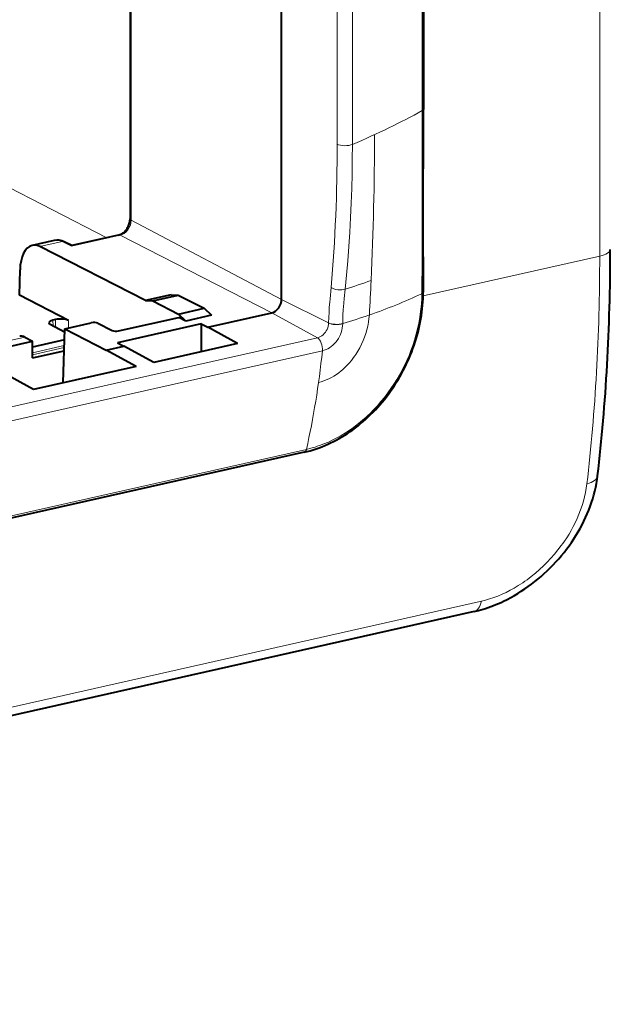
# Model space of a CAD drawing. Extents: x 0 to 420, y 0 to 297.
# Drawn here: x 365 to 382, y 204 to 232 of the extents above; entities that cross this region are included whole.
import ezdxf

# ---------------------------------------------------------------- set-up
doc = ezdxf.new("R2010")
doc.units = 0

msp = doc.modelspace()

# ---------------------------------------------------------------- linework, layer by layer
at = {"color": 7, "lineweight": 18}
for p, q in [((381.205872, 253.454407), (381.205872, 225.13031)), ((367.966187, 250.136307), (367.966187, 226.145233)), ((376.192169, 246.717407), (376.192169, 229.23912)), ((373.787537, 245.767914), (373.787537, 228.289627)), ((374.216248, 245.762512), (374.216248, 228.284225)), ((367.27948, 225.651443), (362.379974, 228.166168)), ((367.966187, 226.145233), (372.21637, 223.907776)), ((366.01297, 225.540222), (365.385864, 225.399094)), ((366.278931, 225.409683), (366.01297, 225.540222)), ((367.649872, 225.718201), (366.278931, 225.409683)), ((367.649872, 225.718201), (371.937897, 223.531876)), ((376.184692, 225.072464), (376.179871, 224.069687)), ((376.216125, 224.007401), (381.205872, 225.13031)), ((373.545929, 223.242249), (372.21637, 223.907776)), ((365.760498, 223.153732), (365.756195, 223.321915)), ((365.826721, 223.119293), (365.827881, 223.338043)), ((366.196075, 223.101501), (366.197205, 223.311981)), ((373.227905, 222.822815), (371.937897, 223.531876)), ((373.546021, 223.248169), (373.545929, 223.242249)), ((373.942535, 223.225281), (373.942566, 223.219101)), ((363.28717, 222.467392), (364.957947, 222.843384)), ((373.227905, 222.822815), (368.49408, 221.757507)), ((365.179901, 222.401001), (366.07489, 222.602417)), ((365.18045, 222.345566), (366.073456, 222.546524)), ((373.369873, 222.456528), (368.636017, 221.39122)), ((340.647919, 215.490936), (368.49408, 221.757507)), ((340.789856, 215.124649), (368.636017, 221.39122)), ((372.916595, 219.672577), (368.182739, 218.607254)), ((368.182739, 218.607269), (340.336609, 212.340714)), ((377.861847, 215.383728), (328.574158, 204.291916))]:
    msp.add_line(p, q, dxfattribs=at)
at = {"color": 7, "lineweight": 40}
for p, q in [((372.21637, 223.907776), (372.21637, 251.092682)), ((367.933899, 250.129028), (367.933899, 226.182495)), ((376.222595, 246.753677), (376.222595, 229.275391)), ((365.791626, 225.573364), (365.168304, 225.43309)), ((367.606567, 225.725052), (366.287689, 225.428253)), ((368.367523, 223.878845), (365.385864, 225.399094)), ((366.288635, 225.428131), (366.072144, 225.534409)), ((376.219513, 225.111176), (376.21759, 224.109924)), ((364.813934, 224.031158), (364.82489, 224.740219)), ((366.197205, 223.311981), (364.813934, 224.031158)), ((369.091522, 224.041779), (368.367523, 223.878845)), ((368.367523, 223.878845), (368.573792, 223.868729)), ((368.573792, 223.868729), (369.296326, 224.031326)), ((368.573792, 223.868729), (369.306671, 223.495056)), ((369.091522, 224.041779), (369.296326, 224.031326)), ((369.296326, 224.031326), (370.029236, 223.657654)), ((376.17984, 224.069382), (376.17984, 224.068954)), ((369.306671, 223.495056), (370.029236, 223.657654)), ((370.029236, 223.657654), (370.23468, 223.458923)), ((365.827881, 223.338043), (365.756195, 223.321915)), ((367.611389, 223.016037), (369.310028, 223.3983)), ((369.510681, 223.29599), (369.306671, 223.495056)), ((369.510681, 223.29599), (369.310028, 223.3983)), ((370.23468, 223.458923), (369.510681, 223.29599)), ((370.127899, 223.124542), (371.937897, 223.531876)), ((366.084747, 222.985077), (365.679962, 223.195633)), ((366.047852, 221.55336), (366.087128, 223.076965)), ((366.087128, 223.076965), (366.838989, 223.24617)), ((366.087128, 223.076965), (367.259735, 222.479095)), ((367.023651, 223.233856), (367.426727, 223.028351)), ((369.944672, 223.217957), (367.577759, 222.685303)), ((369.944672, 223.217957), (369.940521, 222.429382)), ((369.944672, 223.217957), (370.127899, 223.124542)), ((370.970306, 222.661118), (370.127899, 223.124542)), ((364.957947, 222.843384), (365.176544, 222.729752)), ((366.07901, 222.762558), (365.178284, 222.559845)), ((363.505798, 222.35376), (365.176544, 222.729752)), ((365.181335, 222.257416), (365.176544, 222.729752)), ((367.259735, 222.479095), (367.760986, 222.591888)), ((368.102661, 222.015778), (367.259735, 222.479095)), ((367.577759, 222.685303), (367.760986, 222.591888)), ((368.604401, 222.128693), (367.760986, 222.591888)), ((370.970825, 222.66124), (368.603882, 222.128586)), ((365.181335, 222.257416), (366.071167, 222.457657)), ((368.102661, 222.015778), (365.206665, 221.364059)), ((365.207184, 221.364182), (364.363739, 221.827362)), ((372.856659, 219.593079), (368.122803, 218.527756)), ((368.122803, 218.527756), (340.276672, 212.2612)), ((377.65625, 215.090591), (328.368561, 203.998779))]:
    msp.add_line(p, q, dxfattribs=at)
at = {"color": 7, "lineweight": 18}
for points in [[(374.216248, 228.284225), (374.214264, 227.869003), (374.208344, 227.451263), (374.198517, 227.038239), (374.184723, 226.627319), (374.16687, 226.21759), (374.144928, 225.809189), (374.118805, 225.402252), (374.088348, 224.996902), (374.053497, 224.593246), (374.014496, 224.195541)], [(373.614532, 224.245117), (373.585205, 223.926819), (373.576813, 223.833572), (373.565369, 223.692108), (373.556091, 223.547485), (373.549591, 223.399216), (373.546021, 223.248154)], [(374.014496, 224.195541), (373.986237, 223.932388), (373.972778, 223.805191), (373.963715, 223.710831), (373.955902, 223.616302), (373.947296, 223.47226), (373.942993, 223.32431), (373.942535, 223.225281)], [(376.17984, 224.068954), (376.176422, 223.924545), (376.168121, 223.779846), (376.154968, 223.635101), (376.137054, 223.490463), (376.113678, 223.341751), (376.085388, 223.193542), (376.052307, 223.046005), (376.014465, 222.899323), (375.971954, 222.753662), (375.924866, 222.609192), (375.87326, 222.466095), (375.81723, 222.324539), (375.756897, 222.184662), (375.692261, 222.046646), (375.623474, 221.910645), (375.550568, 221.776825), (375.473633, 221.645325), (375.392792, 221.516327), (375.308044, 221.389969), (375.219543, 221.266403), (375.124451, 221.142136), (375.025513, 221.021164), (374.922791, 220.903687), (374.816437, 220.789871), (374.706482, 220.679932), (374.650238, 220.626465), (374.59314, 220.574036), (374.515686, 220.505798), (374.436829, 220.439529), (374.356567, 220.375275), (374.246063, 220.29187), (374.13324, 220.212402), (374.018158, 220.137054), (373.901001, 220.065979), (373.78183, 219.999344), (373.660828, 219.937286), (373.538147, 219.87999), (373.41391, 219.827591), (373.2883, 219.780243), (373.225037, 219.758514), (373.161499, 219.738098), (373.039398, 219.702835), (372.916595, 219.672577)], [(374.696259, 223.469086), (374.686096, 223.365189), (374.670746, 223.260712), (374.650299, 223.156021), (374.624878, 223.051514), (374.594513, 222.947571), (374.559326, 222.844543), (374.519409, 222.742813), (374.474854, 222.642731), (374.42572, 222.544662), (374.372192, 222.448959), (374.314301, 222.355957), (374.283752, 222.310608), (374.252167, 222.266052), (374.188843, 222.183167), (374.121887, 222.10376), (374.051422, 222.028152), (374.01474, 221.991714), (373.977264, 221.95636), (373.939331, 221.922455), (373.900635, 221.889709), (373.834259, 221.837555), (373.765991, 221.788956), (373.695923, 221.744095), (373.624298, 221.703156), (373.551239, 221.666321), (373.476929, 221.633728), (373.40567, 221.606964), (373.333618, 221.584259), (373.261047, 221.56575)], [(373.545929, 223.242249), (373.542206, 223.196945), (373.533508, 223.151169), (373.519928, 223.105728), (373.501709, 223.061371), (373.479156, 223.01886), (373.452606, 222.978882), (373.422485, 222.942108), (373.389282, 222.909134), (373.353516, 222.880493), (373.315735, 222.856659), (373.296295, 222.84668), (373.27655, 222.838043), (373.252258, 222.829391), (373.227905, 222.822815)], [(373.942566, 223.219101), (373.940125, 223.159256), (373.932556, 223.098557), (373.919922, 223.037628), (373.902313, 222.977081), (373.879944, 222.917496), (373.853027, 222.859436), (373.821808, 222.803436), (373.786591, 222.750031), (373.747711, 222.699677), (373.705505, 222.652817), (373.66275, 222.611984), (373.617676, 222.574982), (373.570587, 222.542084), (373.521912, 222.51358), (373.471954, 222.4897), (373.421112, 222.470627), (373.369873, 222.456528)], [(377.861847, 215.383728), (377.97876, 215.412689), (378.096008, 215.446976), (378.213287, 215.486465), (378.330383, 215.530991), (378.447083, 215.580429), (378.56311, 215.634628), (378.678253, 215.69342), (378.792297, 215.756653), (378.905029, 215.824188), (378.96759, 215.863861), (379.029633, 215.9048), (379.091522, 215.94725), (379.152802, 215.990921), (379.273132, 216.081528), (379.390686, 216.176666), (379.50528, 216.276077), (379.616638, 216.379562), (379.724548, 216.486893), (379.828827, 216.597855), (379.929901, 216.713013), (380.026855, 216.831436), (380.119507, 216.952911), (380.164154, 217.014709), (380.207642, 217.077194), (380.27478, 217.178513), (380.338776, 217.281357), (380.399536, 217.38562), (380.457001, 217.491165), (380.511047, 217.59787), (380.566956, 217.717621), (380.618408, 217.838455), (380.665283, 217.960175), (380.707428, 218.082581), (380.744751, 218.20549), (380.777161, 218.328659), (380.804504, 218.451904), (380.826752, 218.575012), (380.84375, 218.697739)]]:
    msp.add_lwpolyline(points, dxfattribs=at)
at = {"color": 7, "lineweight": 40}
for points in [[(367.606567, 225.725052), (367.626526, 225.730347), (367.647156, 225.737488), (367.677582, 225.751083), (367.71106, 225.770325), (367.732483, 225.785126), (367.753601, 225.801773), (367.774261, 225.820221), (367.79425, 225.840332), (367.813446, 225.862045), (367.831604, 225.885162), (367.848633, 225.909592), (367.86438, 225.93512), (367.878723, 225.961578), (367.891541, 225.98877), (367.902771, 226.01651), (367.912323, 226.044586), (367.920135, 226.072769), (367.926208, 226.100876), (367.930511, 226.128662), (367.933075, 226.155945), (367.933899, 226.182495)], [(372.856659, 219.593079), (372.94043, 219.613098), (373.024048, 219.635376), (373.107513, 219.659943), (373.190735, 219.686737), (373.273621, 219.715775), (373.356201, 219.746994), (373.438416, 219.780396), (373.520172, 219.815964), (373.60144, 219.853653), (373.68219, 219.893433), (373.76236, 219.935303), (373.841919, 219.979202), (373.920807, 220.025131), (373.998993, 220.073059), (374.076447, 220.122925), (374.153076, 220.174728), (374.228882, 220.228424), (374.303802, 220.283966), (374.377808, 220.341324), (374.450867, 220.400482), (374.522919, 220.461395), (374.593933, 220.524002), (374.663849, 220.588303), (374.732666, 220.654236), (374.800323, 220.721756), (374.86676, 220.790833), (374.932007, 220.86142), (374.995941, 220.933472), (375.058594, 221.006958), (375.119934, 221.081818), (375.179871, 221.15802), (375.238434, 221.235535), (375.295532, 221.31427), (375.351196, 221.394226), (375.405334, 221.475342), (375.457977, 221.557571), (375.509033, 221.640869), (375.558533, 221.725174), (375.606415, 221.810455), (375.652679, 221.896652), (375.697266, 221.983734), (375.740173, 222.071625), (375.781342, 222.160309), (375.820801, 222.249695), (375.858521, 222.339783), (375.89444, 222.430481), (375.928589, 222.521759), (375.960876, 222.613556), (375.991364, 222.705826), (376.019989, 222.798508), (376.046722, 222.891556), (376.071594, 222.984909), (376.094513, 223.078522), (376.11554, 223.172333), (376.134644, 223.266296), (376.151764, 223.360336), (376.166962, 223.454422), (376.180176, 223.548477), (376.191406, 223.642456), (376.200623, 223.736313), (376.207886, 223.829956), (376.213135, 223.92337), (376.21637, 224.016464), (376.21759, 224.109192)], [(377.65625, 215.090591), (377.782684, 215.121521), (377.908783, 215.157242), (377.982635, 215.18042), (378.055969, 215.205078), (378.129395, 215.231384), (378.202271, 215.25914), (378.275146, 215.288513), (378.347473, 215.319275), (378.419708, 215.351608), (378.491364, 215.385269), (378.593018, 215.435806), (378.693848, 215.489182), (378.793701, 215.545303), (378.892578, 215.604126), (378.990326, 215.665573), (379.086884, 215.729568), (379.18219, 215.796051), (379.276154, 215.86496), (379.368683, 215.936203), (379.459717, 216.00972), (379.549133, 216.085449), (379.636932, 216.163315), (379.723022, 216.243256), (379.807281, 216.325211), (379.889679, 216.409088), (379.970123, 216.494827), (380.048553, 216.582367), (380.124878, 216.671616), (380.199066, 216.762527), (380.271027, 216.855011), (380.340668, 216.94902), (380.40799, 217.044479), (380.47287, 217.141312), (380.535278, 217.239441), (380.595123, 217.338821), (380.652374, 217.439362), (380.70697, 217.541), (380.758789, 217.643646), (380.807831, 217.747253), (380.854034, 217.851715), (380.897308, 217.956985), (380.937622, 218.062988), (380.974884, 218.169632), (381.009094, 218.276855), (381.040131, 218.384583), (381.067993, 218.492706), (381.09259, 218.601151), (381.113861, 218.709839), (381.131775, 218.818665), (381.146301, 218.927551)]]:
    msp.add_lwpolyline(points, dxfattribs=at)
at = {"color": 7, "lineweight": 18}
for centre, radius, start, end in [((-732.739929, 229.129913), 1108.932047, 359.790361, 0.005642), ((285.804535, 228.534607), 89.036629, 357.367371, 0.017653), ((327.963104, 228.211945), 45.824004, 355.033846, 0.097132), ((365.854645, 225.247879), 0.331958, 61.559102, 100.959587), ((369.145874, 239.714355), 16.264433, 287.41784, 290.144445), ((291.913635, 228.271988), 82.921835, 356.679527, 357.354758), ((369.925537, 237.402756), 14.727436, 288.900661, 295.130531), ((368.338074, 241.842117), 19.442115, 286.754049, 289.088764)]:
    msp.add_arc(centre, radius, start, end, dxfattribs=at)
at = {"color": 7, "lineweight": 40}
for centre, radius, start, end in [((-2332.497559, 229.179932), 2708.719944, 359.913936, 0.002019), ((365.87616, 225.161179), 0.421069, 62.296441, 101.593265), ((365.22934, 225.119232), 0.320156, 60.782188, 101.007474), ((366.312592, 225.406143), 0.033559, 138.38705, 173.996774)]:
    msp.add_arc(centre, radius, start, end, dxfattribs=at)
at = {"color": 7, "lineweight": 18}
for centre, major_axis, ratio, start_param, end_param in [((350.747375, 234.681656), (30.010956, 0), 0.34202, 5.610272956, 5.724306481), ((374.00769, 228.34108), (0.266663, 0), 0.34202, 3.741010469, 5.610272949), ((367.649872, 226.074036), (-0.174652, -0.335999), 0.785005, 0.584880298, 2.155676625), ((368.133911, 226.182495), (-0.200012, 0), 0.34202, 0.00005774, 0.576152576), ((366.013397, 225.414703), (-0.058746, -0.11969), 0.777845, 3.141690808, 3.708414738), ((367.650513, 225.529938), (-0.043915, 0.195114), 0.516517, 5.878105433, 6.283255948), ((380.839417, 225.320786), (-0.666656, 0), 0.34202, 2.152760849, 3.141689796), ((361.838959, 235.783875), (7.632751, -35.865356), 0.496284, 0.97201192, 1.165694571), ((373.834717, 224.296585), (0.265625, -0.023682), 0.447823, 3.776266793, 5.495056187), ((373.766113, 223.293701), (0.266632, -0.004059), 0.361439, 3.746367528, 5.441081775), ((373.766174, 223.299622), (0.266632, -0.003876), 0.36055, 3.746112615, 5.44025868), ((373.225342, 222.573608), (0.058533, -0.260162), 0.516517, 0.991673085, 2.713247541), ((362.523499, 231.243713), (4.394379, -19.52684), 0.516517, 0.825734717, 0.991673085), ((372.812744, 219.788193), (-0.043915, 0.195114), 0.516517, 3.14158968, 3.967327371), ((380.484161, 219.005234), (0.66214, -0.077652), 0.489315, 5.342758374, 6.283084231), ((377.509888, 215.740997), (-0.146362, 0.650406), 0.516517, 3.141592654, 4.019537454)]:
    msp.add_ellipse(centre, major_axis=major_axis, ratio=ratio, start_param=start_param, end_param=end_param, dxfattribs=at)
at = {"color": 7, "lineweight": 40}
for centre, major_axis, ratio, start_param, end_param in [((365.374512, 224.454453), (0.201141, -0.979721), 0.522269, 3.151524992, 4.311335758), ((361.976471, 235.964706), (7.722504, -35.884476), 0.49988, 0.972012399, 1.164266498), ((371.937897, 223.845108), (-0.153748, -0.295761), 0.785005, 0.584880298, 2.155676625), ((376.017609, 224.110397), (0.200012, -0.000473), 0.345236, 5.659521289, 6.283186538), ((365.902893, 223.245712), (0.266785, -0.000015), 0.341912, 2.153057962, 3.150469297), ((365.974426, 223.261826), (0.266663, 0.000015), 0.342116, 0.581939103, 2.152532261), ((365.903259, 223.245758), (0.267151, 0.000031), 0.341705, 3.150413235, 3.722676404), ((366.912262, 223.208786), (0.133331, 0.000443), 0.337546, 0.580996447, 2.151589759), ((364.957947, 222.216919), (0.146362, -0.650406), 0.516517, 2.730700833, 3.132126561), ((367.538086, 223.053421), (-0.133331, -0.000443), 0.337546, 0.580996442, 2.151589763)]:
    msp.add_ellipse(centre, major_axis=major_axis, ratio=ratio, start_param=start_param, end_param=end_param, dxfattribs=at)

doc.saveas('drawing.dxf')
